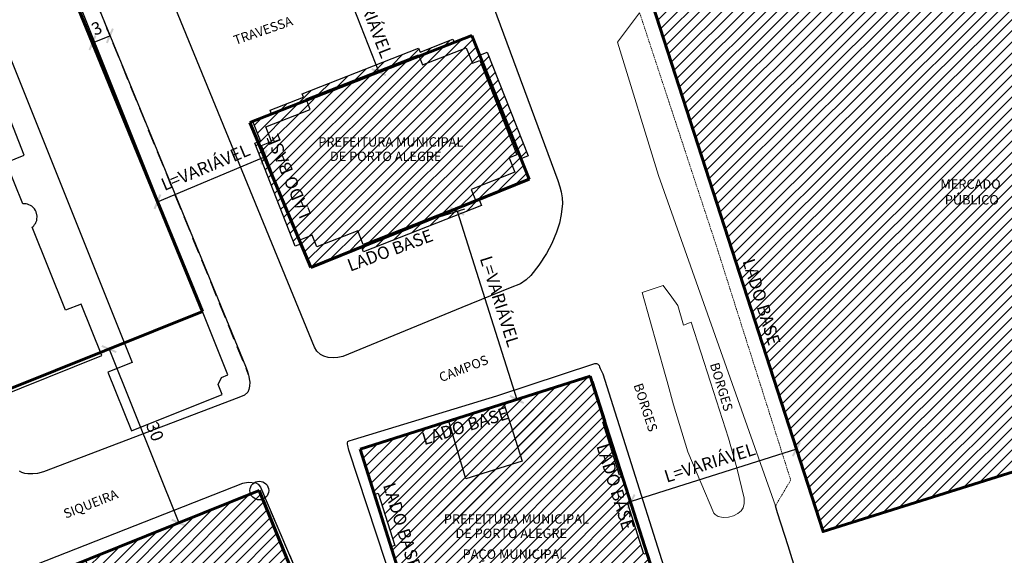
# Model space of a CAD drawing. Units: millimetres. Extents: x 275885 to 278422, y 1674334 to 1677111.
# Drawn here: x 277865 to 278023, y 1676772 to 1676858 of the extents above; entities that cross this region are included whole.
import ezdxf

# ---------------------------------------------------------------- set-up
doc = ezdxf.new("R2010")
doc.units = ezdxf.units.MM
doc.header["$MEASUREMENT"] = 0
doc.header["$PDMODE"] = 2
doc.header["$PDSIZE"] = 2
doc.linetypes.add('DASHED2', pattern=[0.375, 0.25, -0.125])
doc.linetypes.add('HIDDEN', pattern=[0.375, 0.25, -0.125])
for name, color, linetype in [('_cotas', 7, 'Continuous'), ('_meio fio', 7, 'DASHED2'), ('_textos', 7, 'Continuous'), ('Edificacoes', 2, 'Continuous'), ('Edificacoes_Notaveis', 2, 'Continuous'), ('Topon_de_Vias', 7, 'Continuous'), ('Topon_Edif_Notaveis', 7, 'Continuous')]:
    doc.layers.add(name, color=color, linetype=linetype)
for name, color, linetype, lineweight in [('_traçado por meio fio', 7, 'Continuous', 60), ('_traçado viário outros', 7, 'Continuous', 60), ('Edificacoes_Notaveis_Hatch', 8, 'Continuous', 9), ('Meio_Fio', 8, 'HIDDEN', 18), ('Pavimentacao_Asfaltica_Mfio', 10, 'Continuous', 30), ('Pavimentacao_Asfaltica_S_Mfio', 10, 'Continuous', 15), ('Pavimentacao_Nao_Asfaltica_Mfio', 10, 'Continuous', 30), ('Separ_Fisico_Canteiro_Mureta', 10, 'Continuous', 15)]:
    doc.layers.add(name, color=color, linetype=linetype, lineweight=lineweight)
doc.styles.add('Arial', font='arial.ttf', dxfattribs={"height": 1.5})
doc.styles.get("Standard").update_dxf_attribs({"font": 'arial.ttf'})
doc.dimstyles.new('AEROS UPV', dxfattribs={"dimtxt": 2, "dimasz": 2.5, "dimexe": 1.25, "dimexo": 0.625, "dimtad": 1, "dimzin": 9, "dimdsep": 46, "dimtxsty": 'Standard', "dimblk": 'ARCHTICK', "dimcen": 2.5, "dimadec": 0, "dimazin": 0, "dimtfac": 1, "dimtmove": 0, "dimatfit": 3, "dimfxl": 1, "dimarcsym": 0})

# ---------------------------------------------------------------- blocks, each defined once
blk = doc.blocks.new('_ARCHTICK')
at = {"color": 0, "linetype": 'ByBlock', "lineweight": -2}
blk.add_solid([(0.398, 0.309), (0.309, 0.398), (-0.309, -0.398), (-0.398, -0.309)], dxfattribs=at)
blk = doc.blocks.new('*D756')
at = {"layer": '_cotas', "color": 0, "lineweight": -2, "transparency": 16777216}
for p, q in [((277930.48, 1676825.71), (277936.29, 1676827.55)), ((277935.1, 1676827.17), (277944.64, 1676797)), ((277940.03, 1676795.54), (277945.83, 1676797.38))]:
    blk.add_line(p, q, dxfattribs=at)
at = {"layer": 'Defpoints', "color": 0, "transparency": 16777216}
for p in [(277929.89, 1676825.53), (277944.64, 1676797), (277939.43, 1676795.35)]:
    blk.add_point(p, dxfattribs=at)
at = {"layer": '_cotas', "color": 0, "lineweight": -2, "transparency": 16777216, "xscale": 2.5, "yscale": 2.5, "zscale": 2.5}
for p, rotation in [((277935.1, 1676827.17), 107.5530647963689), ((277944.64, 1676797), 287.5530647963688)]:
    blk.add_blockref('_ARCHTICK', p, dxfattribs=dict(at, rotation=rotation))
at = {"layer": '_cotas', "color": 0, "transparency": 16777216, "insert": (277941.66, 1676812.65), "char_height": 2, "attachment_point": 5, "rotation": 287.5531}
blk.add_mtext('L=VARIÁVEL', dxfattribs=at)
blk = doc.blocks.new('*D769')
at = {"layer": '_cotas', "color": 0, "lineweight": -2, "transparency": 16777216}
for p, q in [((277876.5, 1676854.72), (277876.26, 1676855.3)), ((277876.73, 1676854.14), (277879.51, 1676855.27)), ((277879.27, 1676855.85), (277879.04, 1676856.43))]:
    blk.add_line(p, q, dxfattribs=at)
at = {"layer": 'Defpoints', "color": 0, "transparency": 16777216}
for p in [(277879.51, 1676855.27), (277879.51, 1676855.27), (277876.73, 1676854.14)]:
    blk.add_point(p, dxfattribs=at)
at = {"layer": '_cotas', "color": 0, "lineweight": -2, "transparency": 16777216, "xscale": 2.5, "yscale": 2.5, "zscale": 2.5}
for p, rotation in [((277879.51, 1676855.27), 22.21986051450524), ((277876.73, 1676854.14), 202.2198605145053)]:
    blk.add_blockref('_ARCHTICK', p, dxfattribs=dict(at, rotation=rotation))
at = {"layer": '_cotas', "color": 0, "transparency": 16777216, "insert": (277877.5, 1676856.23), "char_height": 2, "attachment_point": 5, "rotation": 22.2199}
blk.add_mtext('3', dxfattribs=at)
blk = doc.blocks.new('*D770')
at = {"layer": '_cotas', "color": 0, "lineweight": -2, "transparency": 16777216}
for p, q in [((277903.9, 1676836.4), (277903.66, 1676836.98)), ((277887.13, 1676828.69), (277904.15, 1676835.82)), ((277886.89, 1676829.27), (277886.64, 1676829.85))]:
    blk.add_line(p, q, dxfattribs=at)
at = {"layer": 'Defpoints', "color": 0, "transparency": 16777216}
for p in [(277904.15, 1676835.82), (277904.15, 1676835.82), (277887.13, 1676828.69)]:
    blk.add_point(p, dxfattribs=at)
at = {"layer": '_cotas', "color": 0, "lineweight": -2, "transparency": 16777216, "xscale": 2.5, "yscale": 2.5, "zscale": 2.5}
for p, rotation in [((277904.15, 1676835.82), 22.73470505762457), ((277887.13, 1676828.69), 202.7347050576246)]:
    blk.add_blockref('_ARCHTICK', p, dxfattribs=dict(at, rotation=rotation))
at = {"layer": '_cotas', "color": 0, "transparency": 16777216, "insert": (277894.91, 1676833.99), "char_height": 2, "attachment_point": 5, "rotation": 22.7347}
blk.add_mtext('L=VARIÁVEL', dxfattribs=at)
blk = doc.blocks.new('*D814')
at = {"layer": '_cotas', "color": 0, "lineweight": -2, "transparency": 16777216}
for p, q in [((277915.75, 1676866.78), (277922.55, 1676849.45)), ((277916.33, 1676867.01), (277916.91, 1676867.24)), ((277923.13, 1676849.68), (277923.71, 1676849.91))]:
    blk.add_line(p, q, dxfattribs=at)
at = {"layer": 'Defpoints', "color": 0, "transparency": 16777216}
for p in [(277915.75, 1676866.78), (277922.55, 1676849.45), (277922.55, 1676849.45)]:
    blk.add_point(p, dxfattribs=at)
at = {"layer": '_cotas', "color": 0, "lineweight": -2, "transparency": 16777216, "xscale": 2.5, "yscale": 2.5, "zscale": 2.5}
for p, rotation in [((277915.75, 1676866.78), 111.4143672052529), ((277922.55, 1676849.45), 291.414367205253)]:
    blk.add_blockref('_ARCHTICK', p, dxfattribs=dict(at, rotation=rotation))
at = {"layer": '_cotas', "color": 0, "transparency": 16777216, "insert": (277920.9, 1676858.8), "char_height": 2, "attachment_point": 5, "rotation": 291.4144}
blk.add_mtext('L=VARIÁVEL', dxfattribs=at)
blk = doc.blocks.new('*D822')
at = {"layer": '_cotas', "color": 0, "lineweight": -2, "transparency": 16777216}
for p, q in [((277878.8, 1676804.85), (277878.22, 1676804.62)), ((277879.38, 1676805.09), (277890.56, 1676777.25)), ((277889.98, 1676777.02), (277889.4, 1676776.78))]:
    blk.add_line(p, q, dxfattribs=at)
at = {"layer": 'Defpoints', "color": 0, "transparency": 16777216}
for p in [(277879.38, 1676805.09), (277890.56, 1676777.25), (277890.56, 1676777.25)]:
    blk.add_point(p, dxfattribs=at)
at = {"layer": '_cotas', "color": 0, "lineweight": -2, "transparency": 16777216, "xscale": 2.5, "yscale": 2.5, "zscale": 2.5}
for p, rotation in [((277879.38, 1676805.09), 111.8809558269615), ((277890.56, 1676777.25), 291.8809558269613)]:
    blk.add_blockref('_ARCHTICK', p, dxfattribs=dict(at, rotation=rotation))
at = {"layer": '_cotas', "color": 0, "transparency": 16777216, "insert": (277886.5, 1676791.78), "char_height": 2, "attachment_point": 5, "rotation": 291.881}
blk.add_mtext('30', dxfattribs=at)
blk = doc.blocks.new('*D832')
at = {"layer": '_cotas', "color": 0, "lineweight": -2, "transparency": 16777216}
for p, q in [((277989.37, 1676789.03), (277962.92, 1676780.66)), ((277989.56, 1676788.44), (277989.75, 1676787.84)), ((277963.1, 1676780.07), (277963.29, 1676779.47))]:
    blk.add_line(p, q, dxfattribs=at)
at = {"layer": 'Defpoints', "color": 0, "transparency": 16777216}
for p in [(277989.37, 1676789.03), (277962.92, 1676780.66), (277962.92, 1676780.66)]:
    blk.add_point(p, dxfattribs=at)
at = {"layer": '_cotas', "color": 0, "lineweight": -2, "transparency": 16777216, "xscale": 2.5, "yscale": 2.5, "zscale": 2.5}
for p, rotation in [((277989.37, 1676789.03), 17.55306479652579), ((277962.92, 1676780.66), 197.5530647965257)]:
    blk.add_blockref('_ARCHTICK', p, dxfattribs=dict(at, rotation=rotation))
at = {"layer": '_cotas', "color": 0, "transparency": 16777216, "insert": (277975.58, 1676786.64), "char_height": 2, "attachment_point": 5, "rotation": 17.5531}
blk.add_mtext('L=VARIÁVEL', dxfattribs=at)

msp = doc.modelspace()

# ---------------------------------------------------------------- hatches: boundary and pattern name
at = {"layer": 'Edificacoes_Notaveis_Hatch'}
h = msp.add_hatch(dxfattribs=at)
h.set_pattern_fill('ANSI31', color=256, scale=10)
h.paths.add_polyline_path([(277966.349, 1676860.279), (278052.105, 1676887.258), (278078.738, 1676802.602), (277993.632, 1676775.85)])
h = msp.add_hatch(dxfattribs=at)
h.set_pattern_fill('ANSI31', color=256, scale=10)
h.paths.add_polyline_path([(277910.914, 1676845.174), (277928.899, 1676852.24), (277929.542, 1676850.603), (277936.538, 1676853.352), (277937.518, 1676850.859), (277938.701, 1676851.324), (277944.634, 1676836.223), (277943.384, 1676835.733), (277944.301, 1676833.399), (277937.349, 1676830.668), (277938.041, 1676828.908), (277920.054, 1676821.841), (277919.189, 1676824.043), (277912.607, 1676821.457), (277911.875, 1676823.321), (277909.766, 1676822.492), (277903.785, 1676837.715), (277905.387, 1676838.344), (277904.466, 1676840.688), (277911.578, 1676843.483)], flags=16)
h.paths.add_polyline_path([(277910.295, 1676845.963), (277928.911, 1676853.276), (277929.157, 1676852.651), (277934.39, 1676854.707), (277934.597, 1676854.179), (277937.452, 1676855.301), (277938.692, 1676852.146), (277939.912, 1676852.626), (277946.435, 1676836.022), (277945.3, 1676835.576), (277946.593, 1676832.285), (277938.565, 1676829.131), (277938.982, 1676828.068), (277920.089, 1676820.646), (277919.811, 1676821.354), (277911.666, 1676818.153), (277910.169, 1676821.963), (277909.158, 1676821.566), (277902.684, 1676838.043), (277903.639, 1676838.418), (277902.406, 1676841.556), (277905.404, 1676842.734), (277905.168, 1676843.335), (277910.504, 1676845.431)])
h = msp.add_hatch(dxfattribs=at)
h.set_pattern_fill('ANSI31', color=256, scale=10, angle=180)
h.paths.add_polyline_path([(277910.914, 1676845.174), (277911.578, 1676843.483), (277904.466, 1676840.688), (277905.387, 1676838.344), (277903.785, 1676837.715), (277909.766, 1676822.492), (277911.875, 1676823.321), (277912.607, 1676821.457), (277919.189, 1676824.043), (277920.054, 1676821.841), (277938.041, 1676828.908), (277937.349, 1676830.668), (277944.301, 1676833.399), (277943.384, 1676835.733), (277944.634, 1676836.223), (277938.701, 1676851.324), (277937.518, 1676850.859), (277936.538, 1676853.352), (277929.542, 1676850.603), (277928.899, 1676852.24)])
h = msp.add_hatch(dxfattribs=at)
h.set_pattern_fill('ANSI31', color=256, scale=10)
h.paths.add_polyline_path([(277965.609, 1676772.438), (277966.96, 1676768.169), (277966.821, 1676768.125), (277967.857, 1676764.851), (277966.314, 1676764.363), (277966.518, 1676763.716), (277962.357, 1676762.4), (277962.066, 1676763.318), (277960.626, 1676762.862), (277960.384, 1676763.628), (277954.407, 1676761.738), (277954.94, 1676760.053), (277952.24, 1676759.199), (277952.612, 1676758.023), (277947.355, 1676756.36), (277946.983, 1676757.537), (277944.695, 1676756.813), (277944.175, 1676758.457), (277937.666, 1676756.398), (277937.959, 1676755.473), (277936.714, 1676755.079), (277936.942, 1676754.36), (277932.984, 1676753.108), (277932.743, 1676753.872), (277931.371, 1676753.438), (277931.006, 1676754.592), (277930.51, 1676754.435), (277928.349, 1676761.267), (277928.859, 1676761.428), (277926.514, 1676768.841), (277926.004, 1676768.68), (277924.507, 1676773.411), (277925.114, 1676773.603), (277922.467, 1676781.971), (277921.86, 1676781.779), (277919.556, 1676789.065), (277933.745, 1676793.553), (277942.563, 1676796.343), (277956.393, 1676800.717), (277956.675, 1676799.826), (277956.866, 1676799.886), (277958.884, 1676793.508), (277958.394, 1676793.353), (277961.067, 1676784.904), (277961.529, 1676785.05), (277962.956, 1676780.54), (277962.383, 1676780.358), (277964.954, 1676772.23)], flags=17)
h = msp.add_hatch(dxfattribs=at)
h.set_pattern_fill('ANSI31', color=256, scale=10)
h.paths.add_polyline_path([(277965.609, 1676772.438), (277966.96, 1676768.169), (277966.821, 1676768.125), (277967.857, 1676764.851), (277966.314, 1676764.363), (277966.518, 1676763.716), (277962.357, 1676762.4), (277962.066, 1676763.318), (277960.626, 1676762.862), (277960.384, 1676763.628), (277954.407, 1676761.738), (277954.94, 1676760.053), (277952.24, 1676759.199), (277952.612, 1676758.023), (277947.355, 1676756.36), (277946.983, 1676757.537), (277944.695, 1676756.813), (277944.175, 1676758.457), (277937.666, 1676756.398), (277937.959, 1676755.473), (277936.714, 1676755.079), (277936.942, 1676754.36), (277932.984, 1676753.108), (277932.743, 1676753.872), (277931.371, 1676753.438), (277931.006, 1676754.592), (277930.51, 1676754.435), (277928.349, 1676761.267), (277928.859, 1676761.428), (277926.514, 1676768.841), (277926.004, 1676768.68), (277924.507, 1676773.411), (277925.114, 1676773.603), (277922.467, 1676781.971), (277921.86, 1676781.779), (277919.556, 1676789.065), (277933.745, 1676793.553), (277936.484, 1676784.289), (277945.476, 1676787.133), (277942.563, 1676796.343), (277956.393, 1676800.717), (277956.675, 1676799.826), (277956.866, 1676799.886), (277958.884, 1676793.508), (277958.394, 1676793.353), (277961.067, 1676784.904), (277961.529, 1676785.05), (277962.956, 1676780.54), (277962.383, 1676780.358), (277964.954, 1676772.23)], flags=17)
h = msp.add_hatch(dxfattribs=at)
h.set_pattern_fill('ANSI31', color=256, scale=10)
h.paths.add_polyline_path([(277885.408, 1676747.011), (277883.786, 1676751.043), (277892.418, 1676754.556), (277889.531, 1676761.69), (277880.908, 1676758.2), (277878.558, 1676764.042), (277880.218, 1676764.657), (277879.666, 1676766.02), (277878.04, 1676765.33), (277877.026, 1676767.852), (277875.686, 1676771.186), (277903.43, 1676782.416), (277918.686, 1676745.022), (277904.021, 1676739.308), (277901.859, 1676744.678), (277888.505, 1676739.308), (277886.487, 1676744.326), (277888.048, 1676744.959), (277887.679, 1676745.87), (277886.113, 1676745.258)])

# ---------------------------------------------------------------- linework, layer by layer
at = {"layer": '_meio fio', "ltscale": 10}
for p, q in [((277857.305, 1676909.631), (277901.72, 1676800.902)), ((277903.826, 1676782.472), (277934.636, 1676710.122))]:
    msp.add_line(p, q, dxfattribs=at)
at = {"layer": '_textos'}
msp.add_circle((277903.43, 1676782.416), 1.5, dxfattribs=at)
at = {"layer": '_traçado por meio fio'}
msp.add_line((277854.59, 1676908.345), (277894.32, 1676811.086), dxfattribs=at)
at = {"layer": '_traçado viário outros'}
for p, q in [((277901.936, 1676841.372), (277937.452, 1676855.301)), ((277911.666, 1676818.153), (277901.936, 1676841.372)), ((277911.666, 1676818.153), (277946.593, 1676832.285)), ((277862.946, 1676798.486), (277894.32, 1676811.086)), ((277919.556, 1676789.065), (277956.393, 1676800.717)), ((277967.857, 1676764.851), (277956.393, 1676800.717)), ((277919.556, 1676789.065), (277930.51, 1676754.435)), ((277789.752, 1676736.761), (277903.43, 1676782.416)), ((277903.43, 1676782.416), (277933.214, 1676709.131))]:
    msp.add_line(p, q, dxfattribs=at)
for points in [[(277966.349, 1676860.279), (277993.632, 1676775.85), (278078.732, 1676802.623), (278052.105, 1676887.258), (277966.349, 1676860.279)], [(277946.593, 1676832.285), (277937.452, 1676855.301)]]:
    msp.add_lwpolyline(points, dxfattribs=at)
at = {"layer": 'Edificacoes', "flags": 128}
msp.add_lwpolyline([(277840.329, 1676900.31), (277843.253, 1676893.002), (277846.519, 1676894.308), (277883.068, 1676802.944), (277879.199, 1676801.397), (277882.956, 1676792.005), (277897.463, 1676797.808), (277896.833, 1676799.385), (277897.381, 1676800.534), (277898.411, 1676800.946), (277856.156, 1676906.574), (277854.975, 1676905.961), (277853.069, 1676907.047), (277852.516, 1676908.488), (277839.912, 1676901.337)], close=True, dxfattribs=at)
msp.add_lwpolyline([(277860.919, 1676797.094), (277878.244, 1676804.024), (277874.934, 1676812.297), (277872.413, 1676811.289), (277867.083, 1676824.612), (277867.225, 1676824.732), (277867.324, 1676824.83), (277867.475, 1676825.01), (277867.596, 1676825.19), (277867.691, 1676825.368), (277867.805, 1676825.666), (277867.852, 1676825.856), (277867.889, 1676826.37), (277867.729, 1676827.067), (277867.614, 1676827.299), (277867.461, 1676827.528), (277867.253, 1676827.761), (277867.005, 1676827.966), (277866.8, 1676828.092), (277866.55, 1676828.207), (277866.348, 1676828.272), (277866.094, 1676828.324), (277865.844, 1676828.343), (277865.595, 1676828.333), (277862.933, 1676834.987), (277865.825, 1676836.144), (277861.837, 1676846.111)], dxfattribs=at)
at = {"layer": 'Edificacoes_Notaveis', "flags": 128}
for points in [[(277966.349, 1676860.279), (278052.105, 1676887.258), (278078.738, 1676802.602), (277993.632, 1676775.85)], [(277910.295, 1676845.963), (277928.911, 1676853.276), (277929.157, 1676852.651), (277934.39, 1676854.707), (277934.597, 1676854.179), (277937.452, 1676855.301), (277938.692, 1676852.146), (277939.912, 1676852.626), (277946.435, 1676836.022), (277945.3, 1676835.576), (277946.593, 1676832.285), (277938.565, 1676829.131), (277938.982, 1676828.068), (277920.089, 1676820.646), (277919.811, 1676821.354), (277911.666, 1676818.153), (277910.169, 1676821.963), (277909.158, 1676821.566), (277902.684, 1676838.043), (277903.639, 1676838.418), (277902.406, 1676841.556), (277905.404, 1676842.734), (277905.168, 1676843.335), (277910.504, 1676845.431)], [(277910.914, 1676845.174), (277928.899, 1676852.24), (277929.542, 1676850.603), (277936.538, 1676853.352), (277937.518, 1676850.859), (277938.701, 1676851.324), (277944.634, 1676836.223), (277943.384, 1676835.733), (277944.301, 1676833.399), (277937.349, 1676830.668), (277938.041, 1676828.908), (277920.054, 1676821.841), (277919.189, 1676824.043), (277912.607, 1676821.457), (277911.875, 1676823.321), (277909.766, 1676822.492), (277903.785, 1676837.715), (277905.387, 1676838.344), (277904.466, 1676840.688), (277911.578, 1676843.483)], [(277885.408, 1676747.011), (277883.786, 1676751.043), (277892.418, 1676754.556), (277889.531, 1676761.69), (277880.908, 1676758.2), (277878.558, 1676764.042), (277880.218, 1676764.657), (277879.666, 1676766.02), (277878.04, 1676765.33), (277877.026, 1676767.852), (277875.686, 1676771.186), (277903.43, 1676782.416), (277918.686, 1676745.022), (277904.021, 1676739.308), (277901.859, 1676744.678), (277888.505, 1676739.308), (277886.487, 1676744.326), (277888.048, 1676744.959), (277887.679, 1676745.87), (277886.113, 1676745.258)]]:
    msp.add_lwpolyline(points, close=True, dxfattribs=at)
for points in [[(277966.96, 1676768.169), (277965.609, 1676772.438), (277964.954, 1676772.23), (277962.383, 1676780.358), (277962.956, 1676780.54), (277961.529, 1676785.05), (277961.067, 1676784.904), (277958.394, 1676793.353), (277958.884, 1676793.508), (277956.866, 1676799.886), (277956.675, 1676799.826), (277956.393, 1676800.717), (277942.563, 1676796.343), (277933.745, 1676793.553), (277919.556, 1676789.065), (277921.86, 1676781.779), (277922.467, 1676781.971), (277925.114, 1676773.603), (277924.507, 1676773.411), (277926.004, 1676768.68)], [(277966.96, 1676768.169), (277965.609, 1676772.438), (277964.954, 1676772.23), (277962.383, 1676780.358), (277962.956, 1676780.54), (277961.529, 1676785.05), (277961.067, 1676784.904), (277958.394, 1676793.353), (277958.884, 1676793.508), (277956.866, 1676799.886), (277956.675, 1676799.826), (277956.393, 1676800.717), (277942.563, 1676796.343), (277945.476, 1676787.133), (277936.484, 1676784.289), (277933.745, 1676793.553), (277919.556, 1676789.065), (277921.86, 1676781.779), (277922.467, 1676781.971), (277925.114, 1676773.603), (277924.507, 1676773.411), (277926.004, 1676768.68)]]:
    msp.add_lwpolyline(points, dxfattribs=at)
at = {"layer": 'Meio_Fio', "flags": 128}
msp.add_lwpolyline([(277986.047, 1676779.992), (277988.462, 1676784.096), (277976.668, 1676821.296), (277964.284, 1676858.959)], dxfattribs=at)
at = {"layer": 'Pavimentacao_Asfaltica_Mfio', "flags": 128}
for points in [[(277939.847, 1676862.865), (277951.223, 1676832.071), (277951.533, 1676831.051), (277951.753, 1676830.251), (277951.899, 1676829.291), (277951.933, 1676828.394), (277951.73, 1676826.612), (277951.465, 1676825.242), (277950.99, 1676823.812), (277950.225, 1676821.999), (277949.36, 1676820.411), (277948.164, 1676818.548), (277946.887, 1676816.867), (277946.131, 1676816.174), (277945.209, 1676815.546), (277943.546, 1676814.88), (277935.859, 1676811.749), (277916.788, 1676803.901), (277915.994, 1676803.729), (277915.309, 1676803.661), (277914.456, 1676803.711), (277913.744, 1676803.922), (277913.202, 1676804.205), (277912.641, 1676804.734), (277912.262, 1676805.373), (277867.283, 1676915.158)], [(277859.202, 1676904.94), (277901.192, 1676802.34), (277901.471, 1676801.642), (277901.664, 1676801.122), (277901.776, 1676800.683), (277901.826, 1676800.292), (277901.894, 1676799.752), (277901.868, 1676799.151), (277901.761, 1676798.618), (277901.579, 1676798.184), (277901.039, 1676797.713), (277900.139, 1676797.313), (277868.907, 1676785.419), (277867.951, 1676785.173), (277867.199, 1676785.083), (277866.409, 1676785.11), (277865.88, 1676785.17), (277865.41, 1676785.308), (277865.065, 1676785.499)], [(277932.476, 1676744.16), (277917.76, 1676788.902), (277917.605, 1676789.653), (277917.561, 1676789.871), (277917.562, 1676790.08), (277917.6, 1676790.249), (277917.7, 1676790.327), (277917.788, 1676790.377), (277918.494, 1676790.62), (277941.454, 1676797.615), (277957.113, 1676802.775), (277957.395, 1676802.781), (277957.57, 1676802.689), (277957.79, 1676802.473), (277957.887, 1676802.254), (277957.983, 1676801.99), (277958.41, 1676801.112), (277972.324, 1676757.008)], [(277856.784, 1676766.32), (277900.792, 1676783.605), (277901.651, 1676783.779), (277902.874, 1676783.652), (277903.269, 1676783.422), (277903.619, 1676782.958), (277934.555, 1676710.331)]]:
    msp.add_lwpolyline(points, dxfattribs=at)
at = {"layer": 'Pavimentacao_Asfaltica_S_Mfio', "flags": 128}
msp.add_lwpolyline([(277986.047, 1676779.992), (277967.32, 1676832.888), (277960.727, 1676854.25), (277964.284, 1676858.959)], dxfattribs=at)
at = {"layer": 'Pavimentacao_Nao_Asfaltica_Mfio', "flags": 128}
msp.add_lwpolyline([(278004.811, 1676719.346), (278001.42, 1676730.728), (277998.777, 1676739.446), (277996.947, 1676745.484), (277993.316, 1676757.052), (277989.383, 1676769.246), (277988.034, 1676773.553), (277986.37, 1676778.865), (277986.047, 1676779.992)], dxfattribs=at)
at = {"layer": 'Separ_Fisico_Canteiro_Mureta', "flags": 128}
msp.add_lwpolyline([(277968.381, 1676801.014), (277964.709, 1676814.135), (277968.046, 1676815.241), (277969.415, 1676813.379), (277970.417, 1676812.05), (277971.291, 1676808.917), (277972.546, 1676809.379), (277975.645, 1676799.8), (277978.489, 1676790.788), (277979.859, 1676786.078), (277981.027, 1676781.187), (277981.025, 1676780.345), (277980.839, 1676779.64), (277980.521, 1676779.161), (277980.015, 1676778.746), (277979.282, 1676778.361), (277978.532, 1676778.172), (277977.663, 1676778.072), (277976.868, 1676778.261), (277976.35, 1676778.577), (277976.141, 1676778.777), (277971.99, 1676788.617), (277969.69, 1676796.127), (277968.686, 1676799.887)], close=True, dxfattribs=at)

# ---------------------------------------------------------------- texts
at = {"layer": '_textos', "char_height": 2, "width": 19.90576, "attachment_point": 1}
for insert, rotation in [((277909.979, 1676825.754), 112.41926), ((277917.274, 1676819.342), 20.44853), ((277982.627, 1676819.775), 287.21823), ((277929.221, 1676791.579), 17.41063), ((277959.248, 1676790.153), 287.21823), ((277925.109, 1676783.867), 287.21823)]:
    msp.add_mtext('LADO BASE', dxfattribs=dict(at, insert=insert, rotation=rotation))
at = {"layer": 'Topon_de_Vias', "style": 'Arial'}
for s, rotation, p in [('TRAVESSA', 19.18678, (277899.62, 1676853.79)), ('CAMPOS', 21.43011, (277932.549, 1676799.758)), ('BORGES', 286.79996, (277975.515, 1676802.647)), ('BORGES', 288.05137, (277963.292, 1676799.312)), ('SIQUEIRA', 21.43011, (277872.453, 1676777.909))]:
    msp.add_text(s, height=1.5, rotation=rotation, dxfattribs=at).set_placement(p)
at = {"layer": 'Topon_Edif_Notaveis', "style": 'Arial'}
for s, p in [('PREFEITURA MUNICIPAL', (277912.867, 1676837.52)), ('DE PORTO ALEGRE', (277914.721, 1676835.203)), ('MERCADO', (278012.421, 1676830.759)), ('PÚBLICO', (278013.119, 1676828.241)), ('PREFEITURA MUNICIPAL', (277932.959, 1676777.118)), ('DE PORTO ALEGRE', (277934.812, 1676774.801)), ('PAÇO MUNICIPAL', (277935.952, 1676771.478))]:
    msp.add_text(s, height=1.5, dxfattribs=at).set_placement(p)

# ---------------------------------------------------------------- dimensions: what is measured, and where the dimension line sits
at = {"layer": '_cotas'}
for p1, p2, distance, picture, middle in [((277915.751, 1676866.779), (277922.545, 1676849.455), 0, '*D814', (277920.896, 1676858.802)), ((277887.127, 1676828.693), (277904.145, 1676835.824), 0, '*D770', (277894.911, 1676833.99)), ((277929.886, 1676825.525), (277939.431, 1676795.352), 5.465, '*D756', (277941.659, 1676812.653)), ((277989.372, 1676789.033), (277962.916, 1676780.665), 0, '*D832', (277975.578, 1676786.638))]:
    dim = msp.add_aligned_dim(p1=p1, p2=p2, distance=distance, text='L=VARIÁVEL', dimstyle='AEROS UPV', dxfattribs=at)
    dim.commit()
    dim.dimension.update_dxf_attribs({"geometry": picture, "text_midpoint": middle})
for p1, p2, picture, middle in [((277876.732, 1676854.14), (277879.509, 1676855.274), '*D769', (277877.498, 1676856.232)), ((277879.382, 1676805.087), (277890.562, 1676777.248), '*D822', (277886.5, 1676791.781))]:
    dim = msp.add_aligned_dim(p1=p1, p2=p2, distance=0, dimstyle='AEROS UPV', dxfattribs=at)
    dim.commit()
    dim.dimension.update_dxf_attribs({"geometry": picture, "text_midpoint": middle})

doc.saveas('drawing.dxf')
